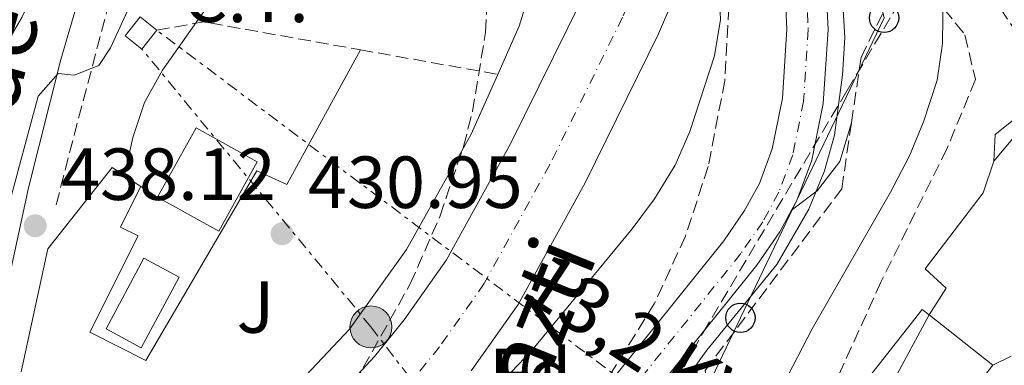
# Model space of a CAD drawing. Units: metres. Extents: x 576800 to 580245, y 4724231 to 4726583.
# Drawn here: x 578012 to 578146, y 4726294 to 4726341 of the extents above; entities that cross this region are included whole.
import ezdxf
from ezdxf.enums import TextEntityAlignment as Align

# ---------------------------------------------------------------- set-up
doc = ezdxf.new("R2010")
doc.units = ezdxf.units.M
doc.header["$MEASUREMENT"] = 0
for name, pattern in [('DGN Style 3', [2.435890702152634, 1.739921930109024, -0.6959687720436097]), ('DGN Style 4', [2.7856150101045474, 1.391937544087219, -0.6959687720436097, 0.001739921930109024, -0.6959687720436097]), ('DGN Style 7', [3.4798438602180486, 1.565929737098122, -0.6959687720436097, 0.5219765790327072, -0.6959687720436097])]:
    doc.linetypes.add(name, pattern=pattern)
for name, color, linetype, lineweight in [('Carretera', 9, 'Continuous', 0), ('Cauce permanente', 151, 'Continuous', 13), ('Cauce permanente (área)', 142, 'Continuous', 13), ('construcción singular', 1, 'Continuous', 0), ('Cota de punto acotado terreno', 7, 'Continuous', 0), ('Curva de nivel intermedia', 30, 'Continuous', 0), ('destino de construcciones', 7, 'Continuous', 0), ('Edificio', 1, 'Continuous', 13), ('Eje cauce permanente (área)', 70, 'DGN Style 4', 0), ('Eje de carretera', 7, 'DGN Style 4', 0), ('Etiqueta de zona arbolada', 92, 'Continuous', 0), ('Línea blanca (vial)', 7, 'Continuous', 13), ('Línea de asfalto', 7, 'Continuous', 13), ('Línea de muro de contención', 1, 'Continuous', 13), ('Línea de pavimento', 1, 'Continuous', 0), ('Línea eléctrica', 6, 'DGN Style 7', 0), ('Línea telefónica', 7, 'Continuous', 0), ('Margen derecho', 7, 'Continuous', 0), ('Piscina', 1, 'Continuous', 0), ('Poste telefónico', 7, 'Continuous', 0), ('Poste tendido eléctrico', 7, 'Continuous', 0), ('Punto acotado terreno (símbolo)', 7, 'Continuous', 0), ('Seto', 92, 'DGN Style 3', 0), ('Tensión línea eléctrica', 7, 'Continuous', 0), ('Texto de Carretera Red Comarcal', 1, 'Continuous', 0), ('Transformador', 7, 'Continuous', 0), ('Zona ajardinada', 92, 'Continuous', 0), ('Zona arbolada', 92, 'DGN Style 3', 0)]:
    doc.layers.add(name, color=color, linetype=linetype, lineweight=lineweight)
doc.styles.add('Style-Arial', font='arial.ttf')

# ---------------------------------------------------------------- blocks, each defined once
blk = doc.blocks.new('5PATER')
at = {"layer": 'Cauce permanente', "linetype": 'Continuous', "lineweight": 0}
h = blk.add_hatch(color=51, dxfattribs=at)
edge = h.paths.add_edge_path()
edge.add_ellipse((0, 0), major_axis=(-0.1095731443231308, -0.1110710700762829), ratio=0.9994222409660317, start_angle=0, end_angle=360)
blk = doc.blocks.new('5PELE')
at = {"layer": 'construcción singular', "linetype": 'Continuous', "lineweight": 0}
h = blk.add_hatch(color=9, dxfattribs=at)
edge = h.paths.add_edge_path()
edge.add_arc((-2.000000476837158e-05, 0), 0.2850000000000001, 0, 360)
at = {"layer": 'construcción singular', "color": 252, "linetype": 'Continuous', "lineweight": 0}
blk.add_circle((-2.000000476837158e-05, 0), 0.2850000000000001, dxfattribs=at)
blk = doc.blocks.new('5PTT')
at = {"layer": 'Poste telefónico', "color": 7, "linetype": 'Continuous', "lineweight": 30}
blk.add_circle((2.382683753967285e-05, 4.306399822235108e-05), 0.1995000005932858, dxfattribs=at)

msp = doc.modelspace()

# ---------------------------------------------------------------- linework, layer by layer
at = {"layer": 'Carretera', "color": 9, "linetype": 'Continuous', "lineweight": 0}
for points in [[(578088.5100000026, 4726287.029999999, 434.7400000000052), (578108.0100000025, 4726311.300000002, 434.9900000000052), (578110.8299999987, 4726315.4, 435), (578112.8299999991, 4726319.09, 435.0099999999948), (578114.5799999972, 4726323.77, 435.0500000000029), (578115.9499999996, 4726330.66, 435.2799999999989), (578116.5700000009, 4726340.03, 435.3099999999977), (578116.2199999979, 4726347.770000001, 434.6100000000006), (578113.9299999989, 4726363.390000001, 434.7599999999948), (578113.8999999977, 4726363.58, 434.7599999999948), (578110.6700000024, 4726383.33, 434.8300000000018), (578108.530000001, 4726392.65, 434.8399999999965), (578093.7899999999, 4726456.749999999, 434.8999999999942)], [(578100.3200000012, 4726453.189999999, 434.8899999999995), (578116.1400000018, 4726384.4, 434.8300000000018), (578119.3999999984, 4726364.440000001, 434.7599999999948), (578121.7699999999, 4726348.300000001, 435.1399999999995), (578121.940000002, 4726344.529999999, 435.2200000000012), (578122.1499999977, 4726339.970000001, 435.3099999999977), (578121.4800000016, 4726329.930000001, 435.2799999999989), (578119.9499999982, 4726322.249999999, 435.0500000000029), (578117.9099999998, 4726316.78, 435.0099999999948), (578117.199999999, 4726315.470000001, 435.0099999999948), (578115.5899999996, 4726312.49, 435), (578112.4699999993, 4726307.970000001, 434.9900000000052), (578093.0000000009, 4726283.730000001, 434.7400000000052)]]:
    msp.add_polyline3d(points, dxfattribs=at)
at = {"layer": 'Cauce permanente', "color": 151, "linetype": 'Continuous', "lineweight": 13}
for points in [[(578040.5800000001, 4726436.699999999, 427.9799999999959), (578043.3200000003, 4726429.15, 427.9799999999959), (578044.7100000001, 4726426.730000001, 427.9799999999959), (578050.4500000002, 4726420.359999999, 427.9799999999959), (578060.9400000004, 4726409.890000001, 427.9799999999959), (578074.3300000001, 4726397.460000001, 427.9799999999959), (578084.5499999998, 4726385.539999999, 427.9799999999959), (578094.5199999996, 4726376.430000001, 427.9799999999959), (578098.6399999997, 4726370.33, 427.9799999999959), (578101.2100000001, 4726364.52, 427.9799999999959), (578103.3700000001, 4726357.109999999, 427.9799999999959), (578103.1799999997, 4726350.730000001, 427.9799999999959), (578101.0899999999, 4726343.92, 427.9799999999959), (578099.1600000003, 4726339.4, 427.9799999999959), (578089.1799999997, 4726319.16, 427.9799999999959), (578080.0700000003, 4726302.640000001, 427.9799999999959), (578073.7199999997, 4726293.65, 427.9799999999959)], [(578057.1799999997, 4726291.9, 427.9799999999959), (578060.5899999999, 4726295.560000001, 427.9799999999959), (578064.5999999996, 4726300.539999999, 427.9799999999959), (578070.3799999999, 4726308.710000001, 427.9799999999959), (578079.0499999998, 4726324.449999999, 427.9799999999959), (578088.7800000003, 4726344.180000001, 427.9799999999959), (578090.3499999996, 4726347.850000001, 427.9799999999959), (578091.8099999996, 4726352.609999999, 427.9799999999959), (578091.9000000004, 4726355.640000001, 427.9799999999959), (578090.4500000002, 4726360.59, 427.9799999999959), (578088.5999999996, 4726364.789999999, 427.9799999999959), (578085.8200000003, 4726368.91, 427.9799999999959), (578076.3300000001, 4726377.58, 427.9799999999959), (578066.0899999999, 4726389.529999999, 427.9799999999959), (578053.0199999996, 4726401.66, 427.9799999999959), (578042.1699999999, 4726412.49, 427.9799999999959), (578035.4199999999, 4726419.980000001, 427.9799999999959), (578032.9299999997, 4726424.310000001, 427.9799999999959), (578029.6699999999, 4726433.279999999, 427.9799999999959)]]:
    msp.add_polyline3d(points, dxfattribs=at)
at = {"layer": 'Cauce permanente (área)', "color": 142, "linetype": 'Continuous', "lineweight": 13}
for points in [[(578040.5800000001, 4726436.699999999, 427.9799999999959), (578043.3200000003, 4726429.15, 427.9799999999959), (578044.7100000001, 4726426.730000001, 427.9799999999959), (578050.4500000002, 4726420.359999999, 427.9799999999959), (578060.9400000004, 4726409.890000001, 427.9799999999959), (578074.3300000001, 4726397.460000001, 427.9799999999959), (578084.5499999998, 4726385.539999999, 427.9799999999959), (578094.5199999996, 4726376.430000001, 427.9799999999959), (578098.6399999997, 4726370.33, 427.9799999999959), (578101.2100000001, 4726364.52, 427.9799999999959), (578103.3700000001, 4726357.109999999, 427.9799999999959), (578103.1799999997, 4726350.730000001, 427.9799999999959), (578101.0899999999, 4726343.92, 427.9799999999959), (578099.1600000003, 4726339.4, 427.9799999999959), (578089.1799999997, 4726319.16, 427.9799999999959), (578080.0700000003, 4726302.640000001, 427.9799999999959), (578073.7199999997, 4726293.65, 427.9799999999959)], [(578029.6699999999, 4726433.279999999, 427.9799999999959), (578032.9299999997, 4726424.310000001, 427.9799999999959), (578035.4199999999, 4726419.980000001, 427.9799999999959), (578042.1699999999, 4726412.49, 427.9799999999959), (578053.0199999996, 4726401.66, 427.9799999999959), (578066.0899999999, 4726389.529999999, 427.9799999999959), (578076.3300000001, 4726377.58, 427.9799999999959), (578085.8200000003, 4726368.91, 427.9799999999959), (578088.5999999996, 4726364.789999999, 427.9799999999959), (578090.4500000002, 4726360.59, 427.9799999999959), (578091.9000000004, 4726355.640000001, 427.9799999999959), (578091.8099999996, 4726352.609999999, 427.9799999999959), (578090.3499999996, 4726347.850000001, 427.9799999999959), (578088.7800000003, 4726344.180000001, 427.9799999999959), (578079.0499999998, 4726324.449999999, 427.9799999999959), (578070.3799999999, 4726308.710000001, 427.9799999999959), (578064.5999999996, 4726300.539999999, 427.9799999999959), (578060.5899999999, 4726295.560000001, 427.9799999999959), (578057.1799999997, 4726291.9, 427.9799999999959)]]:
    msp.add_polyline3d(points, dxfattribs=at)
at = {"layer": 'Curva de nivel intermedia', "color": 30, "linetype": 'Continuous', "lineweight": 0, "flags": 128}
for points, elevation in [([(578090.2900000013, 4726503.769999999), (578093.5800000017, 4726486.739999999), (578097.4599999996, 4726470.639999999), (578098.5000000012, 4726466.649999999), (578101.0400000004, 4726461.079999999), (578105.7900000003, 4726436.609999998), (578118.5500000007, 4726379.12), (578121.5900000005, 4726363.27), (578123.9000000019, 4726348.109999998), (578124.4100000014, 4726338.849999999), (578124.1299999999, 4726333.849999999), (578123.0200000011, 4726325.619999998), (578121.6700000011, 4726320.789999999), (578119.530000002, 4726315.59), (578115.2200000003, 4726308.079999999), (578105.6800000007, 4726296.449999999), (578102.7999999995, 4726292.390000001)], 435.0000000000001), ([(578105.550000001, 4726449.039999999), (578112.2300000018, 4726417.470000001), (578113.4500000001, 4726412.380000002), (578115.1399999999, 4726407.52), (578115.910000001, 4726402.58), (578118.22, 4726400.380000001), (578122.9100000015, 4726400.819999998), (578125.0799999997, 4726396.13), (578125.5600000003, 4726391.179999999), (578127.7100000005, 4726380.850000001), (578129.2400000016, 4726375.749999999), (578131.4700000001, 4726371.279999998), (578134.3700000015, 4726366.989999999), (578138.2300000016, 4726362.949999998), (578141.1799999997, 4726358.779999999), (578137.8700000016, 4726352.57), (578137.6799999995, 4726338.079999999), (578136.9599999997, 4726333.130000001), (578135.1100000013, 4726327.46), (578133.2100000014, 4726322.829999999), (578130.6200000007, 4726317.9), (578119.9900000002, 4726299.33), (578115.3299999998, 4726290.31)], 440), ([(578026.6500000014, 4726320.17), (578027.78, 4726325.33), (578029.3700000015, 4726330.09), (578031.8000000011, 4726334.460000001), (578040.8200000001, 4726347.3), (578043.0000000016, 4726351.800000002), (578044.9100000005, 4726362.289999999), (578046.3299999998, 4726377.56), (578047.4500000018, 4726380.729999999), (578043.0900000011, 4726383.65), (578042.6300000006, 4726384.509999999), (578044.9300000007, 4726389.58), (578045.3700000009, 4726394.569999999), (578043.9699999995, 4726398.269999999), (578035.4400000002, 4726409.27), (578033.9, 4726414.67), (578032.8200000004, 4726415.31), (578026.4800000014, 4726413.67)], 435.0000000000001), ([(578088.2100000004, 4726399.06), (578091.3900000011, 4726394.970000001), (578093.2599999997, 4726390.34), (578096.1400000008, 4726380.32), (578100.9300000009, 4726371.449999998), (578103.0099999995, 4726366.67), (578106.5099999999, 4726351.550000001), (578107.3400000014, 4726346.380000001), (578107.5400000003, 4726341.37), (578106.7600000004, 4726336.430000001), (578103.3700000016, 4726326.15), (578101.4000000003, 4726321.56), (578098.5800000017, 4726316.999999999), (578095.5799999998, 4726312.92), (578081.9100000017, 4726296.329999999), (578070.9600000015, 4726284.829999999), (578068.1200000006, 4726280.699999998), (578056.3900000004, 4726269.83), (578049.9300000007, 4726261.429999999), (578047.7500000015, 4726256.92), (578039.5800000018, 4726215.470000001), (578031.5500000007, 4726184.86), (578026.6900000017, 4726152.470000001)], 430), ([(577998.1700000007, 4726287.779999999), (578006.2400000019, 4726301.099999999), (578009.5099999997, 4726310.929999999), (578014.9500000001, 4726330.92), (578017.6300000001, 4726334.029999999), (578019.8200000006, 4726333.779999999), (578023.1900000012, 4726335.09), (578024.7699999993, 4726337.500000001), (578029.1400000014, 4726347.09), (578032.6399999993, 4726357.310000001), (578033.1500000012, 4726362.32), (578029.2500000009, 4726363.909999999), (578026.7499999997, 4726365.329999999), (578027.7500000009, 4726369.949999998), (578031.2100000011, 4726377.499999999), (578033.690000002, 4726385.069999999), (578034.1100000001, 4726390.230000001), (578033.2800000008, 4726395.159999999), (578031.970000001, 4726396.449999999)], 440), ([(578136.0800000012, 4726392.800000001), (578139.3700000015, 4726381.359999999), (578141.6100000012, 4726376.42), (578147.0000000001, 4726361.819999999), (578153.2300000018, 4726347.17), (578158.2499999999, 4726337.99), (578160.180000001, 4726333.359999998), (578160.6100000001, 4726328.350000001), (578158.8900000014, 4726327.739999999), (578155.6900000006, 4726328.380000001), (578150.6900000004, 4726328.759999999), (578148.6400000007, 4726326.859999998), (578144.6399999998, 4726322.119999998)], 445), ([(577958.57, 4726251.8), (577963.3100000008, 4726260.449999999), (577977.3900000001, 4726276.509999999), (577983.4100000017, 4726284.8), (577988.1700000004, 4726293.800000001), (577992.5300000012, 4726303.899999999), (578001.7800000005, 4726322.970000001), (578012.7199999995, 4726341.619999998), (578014.9400000012, 4726346.220000001), (578017.7799999998, 4726350.34), (578020.1800000004, 4726352.439999999)], 445), ([(578135.86, 4726301.220000002), (578130.9500000017, 4726292.100000001), (578121.9500000004, 4726267.759999999), (578119.6399999993, 4726263.319999999), (578114.0500000013, 4726254.819999999), (578108.9800000021, 4726245.310000001), (578107.1500000014, 4726240.09), (578104.7700000008, 4726230.04), (578103.8400000011, 4726224.390000001), (578102.7500000002, 4726213.759999999), (578099.050000001, 4726192.869999999), (578098.49, 4726182.12), (578098.4400000009, 4726166.239999998), (578099.1699999995, 4726156.300000001), (578100.4800000016, 4726152.140000001), (578102.110000001, 4726150.65), (578106.1000000008, 4726149.75)], 445)]:
    msp.add_lwpolyline(points, dxfattribs=dict(at, elevation=elevation))
at = {"layer": 'Edificio', "color": 1, "linetype": 'Continuous', "lineweight": 13, "extrusion": (0.03037865099601887, -0.01681617796021926, 0.9993969950537536), "elevation": -61481.1286288938, "flags": 128}
msp.add_lwpolyline([(4415009.111081405, 1782181.358536592), (4414998.332709543, 1782181.358536593), (4414998.332690988, 1782190.862483141), (4415009.111062852, 1782190.862483141), (4415009.111081405, 1782181.358536592)], close=True, dxfattribs=at)
at = {"layer": 'Edificio', "color": 51, "linetype": 'Continuous', "lineweight": 13, "extrusion": (0.03037865099601887, -0.01681617796021926, 0.9993969950537536), "elevation": -61481.1286288938, "flags": 128}
msp.add_lwpolyline([(4414998.332690988, 1782190.862483141), (4415009.111062852, 1782190.862483141), (4415009.111081405, 1782181.358536592), (4414998.332709543, 1782181.358536593), (4414998.332690988, 1782190.862483141)], dxfattribs=at)
at = {"layer": 'Edificio', "color": 1, "linetype": 'Continuous', "lineweight": 13, "extrusion": (0.0005923332172384925, 0.0007543792236845421, 0.9999995400265675), "elevation": 4357.842310104743, "flags": 128}
msp.add_lwpolyline([(578144.1420441814, 4726292.477372694), (578124.8220298012, 4726267.887365691), (578115.2320314829, 4726275.417367834), (578134.5620458619, 4726300.007374831), (578135.4920456994, 4726299.277374624), (578144.1420441814, 4726292.477372694)], close=True, dxfattribs=at)
at = {"layer": 'Edificio', "color": 51, "linetype": 'Continuous', "lineweight": 13, "extrusion": (0.0005923332172384925, 0.0007543792236845421, 0.9999995400265675), "elevation": 4357.84231090029, "flags": 128}
msp.add_lwpolyline([(578144.1420441814, 4726292.477372694), (578124.8220298012, 4726267.887365691), (578115.2320314829, 4726275.417367834), (578134.5620458619, 4726300.007374831), (578135.4920456994, 4726299.277374624)], dxfattribs=at)
at = {"layer": 'Edificio', "color": 51, "linetype": 'Continuous', "lineweight": 13, "elevation": 449.9700000000012, "flags": 128}
msp.add_lwpolyline([(578135.8600000005, 4726301.220000001), (578144.5099999999, 4726294.42)], dxfattribs=at)
at = {"layer": 'Eje cauce permanente (área)', "color": 70, "linetype": 'DGN Style 4', "lineweight": 0}
msp.add_polyline3d([(578035.4199999999, 4726435.09, 427.9799999999959), (578038.4100000003, 4726426.859999999, 427.9799999999959), (578040.3200000003, 4726423.539999999, 427.9799999999959), (578046.54, 4726416.640000001, 427.9799999999959), (578057.2000000002, 4726406, 427.9799999999959), (578070.4400000004, 4726393.710000001, 427.9799999999959), (578080.6600000003, 4726381.779999999, 427.9799999999959), (578090.4100000003, 4726372.880000001, 427.9799999999959), (578093.9000000004, 4726367.710000001, 427.9799999999959), (578096.1299999999, 4726362.66, 427.9799999999959), (578097.9500000002, 4726356.41, 427.9799999999959), (578097.8099999996, 4726351.619999999, 427.9799999999959), (578096.0199999996, 4726345.779999999, 427.9799999999959), (578094.2599999999, 4726341.66, 427.9799999999959), (578084.3899999997, 4726321.66, 427.9799999999959), (578075.4900000002, 4726305.51, 427.9799999999959), (578069.4100000003, 4726296.91, 427.9799999999959), (578065.1500000004, 4726291.609999999, 427.9799999999959)], dxfattribs=at)
at = {"layer": 'Eje de carretera', "color": 7, "linetype": 'DGN Style 4', "lineweight": 0}
msp.add_polyline3d([(578075.3400000002, 4726559.070000002, 434.0899999999965), (578075.5199999991, 4726556.780000002, 434.0899999999965), (578077.2499999991, 4726543.41, 434.0899999999965), (578082.1999999977, 4726519.109999999, 434.6900000000024), (578085.9200000016, 4726503.680000001, 434.6900000000024), (578096.609999998, 4726457.410000001, 434.8999999999943), (578113.5100000005, 4726383.880000001, 434.8300000000019), (578116.7600000004, 4726364.03, 434.7599999999949), (578119.1000000006, 4726348.050000001, 435.1399999999994), (578119.4699999995, 4726339.99, 435.3099999999977), (578118.819999999, 4726330.280000002, 435.2799999999988), (578117.3700000006, 4726322.980000001, 435.0500000000029), (578115.4699999985, 4726317.890000002, 435.0099999999948), (578113.3000000003, 4726313.890000001, 434.9999999999999), (578110.3299999975, 4726309.570000002, 434.9900000000054), (578094.3599999994, 4726289.699999999, 434.7899999999936)], dxfattribs=at)
at = {"layer": 'Línea blanca (vial)', "color": 7, "linetype": 'Continuous', "lineweight": 13}
for points in [[(578024.0300000017, 4726113.340000001, 431.9100000000035), (578024.2399999973, 4726113.510000001, 431.9100000000035), (578026.1700000007, 4726115.520000001, 431.9499999999971), (578028.8399999995, 4726119.760000001, 432.1699999999984), (578030.5300000015, 4726125.490000002, 432.2799999999989), (578033.2399999984, 4726143.640000002, 432.6799999999931), (578035.6499999979, 4726161.390000001, 432.8300000000017), (578038.0100000005, 4726173.220000002, 433.0899999999965), (578041.3099999975, 4726186.91, 433.3699999999953), (578045.6399999993, 4726202.090000001, 433.6199999999955), (578048.6999999991, 4726211.61, 433.6999999999971), (578055.3799999978, 4726228.110000002, 434.0700000000069), (578061.6299999974, 4726241.75, 434.2200000000012), (578066.8999999979, 4726252.15, 434.4600000000065), (578072.8599999992, 4726262.77, 434.600000000006), (578080.1599999993, 4726274.570000002, 434.6300000000046), (578088.5100000021, 4726287.03, 434.7400000000054), (578108.010000002, 4726311.300000002, 434.9900000000054), (578110.8299999982, 4726315.400000001, 434.9999999999999), (578112.8299999987, 4726319.09, 435.0099999999948), (578114.5799999966, 4726323.77, 435.0500000000029), (578115.949999999, 4726330.660000001, 435.2799999999988), (578116.5700000004, 4726340.030000002, 435.3099999999977), (578116.2199999974, 4726347.770000001, 435.1399999999994)], [(578117.1999999986, 4726315.470000001, 435.0099999999948), (578117.9099999992, 4726316.78, 435.0099999999948), (578119.9499999977, 4726322.25, 435.0500000000029), (578121.480000001, 4726329.930000001, 435.2799999999988), (578122.1499999972, 4726339.970000001, 435.3099999999977), (578121.9400000017, 4726344.53, 435.2200000000012)], [(578038.6799999988, 4726070.630000001, 431.7899999999936), (578038.9499999993, 4726082.41, 431.7500000000001), (578039.0199999987, 4726106.199999999, 431.9100000000035), (578039.7899999997, 4726126.980000001, 432.2799999999989), (578041.0799999972, 4726141.92, 432.4499999999972), (578042.9300000002, 4726158.42, 432.7899999999936), (578044.5899999987, 4726169.400000001, 433.0299999999989), (578046.6999999987, 4726179.170000002, 433.1699999999984), (578051.0199999993, 4726195.310000001, 433.4400000000023), (578053.9299999995, 4726204.869999999, 433.6399999999995), (578057.7800000006, 4726215.67, 433.850000000006), (578063.5699999998, 4726229.500000001, 434.0899999999965), (578068.8799999984, 4726241.090000001, 434.2200000000012), (578073.3999999979, 4726250.010000001, 434.3200000000071), (578080.4499999998, 4726262.680000001, 434.4700000000012), (578092.0700000006, 4726282.340000001, 434.729999999996), (578093.0000000005, 4726283.730000001, 434.7400000000054), (578112.4699999989, 4726307.970000002, 434.9900000000054), (578115.5899999992, 4726312.490000002, 434.9999999999999), (578117.1999999986, 4726315.470000001, 435.0099999999948)]]:
    msp.add_polyline3d(points, dxfattribs=at)
at = {"layer": 'Línea de asfalto', "color": 7, "linetype": 'Continuous', "lineweight": 13}
msp.add_polyline3d([(578001.32, 4726230.65, 431.8699999999955), (578001.3999999983, 4726232.42, 432.0200000000041), (578002.3099999981, 4726261.980000001, 433.2599999999948), (578002.7600000016, 4726266.949999999, 433.5599999999977), (578004.1499999975, 4726274.859999999, 434.1300000000048), (578013.6000000001, 4726318.470000001, 438.6000000000058), (578018.0300000003, 4726335.910000001, 440.5000000000001), (578020.6599999988, 4726345.060000002, 441.1999999999972)], dxfattribs=at)
at = {"layer": 'Línea de muro de contención', "color": 1, "linetype": 'Continuous', "lineweight": 13, "extrusion": (0.2301575937580571, -0.03371389753650992, 0.9725692032695662), "elevation": -25881.92727527712, "flags": 128}
msp.add_lwpolyline([(4760180.723032048, 110094.7738063596), (4760192.925988509, 110087.5085428708), (4760190.937027922, 110083.1665806675)], dxfattribs=at)
at = {"layer": 'Línea de muro de contención', "color": 1, "linetype": 'Continuous', "lineweight": 13, "extrusion": (0.1746310414503853, -0.1146256615446768, 0.9779391377163504), "elevation": -440390.325257819, "flags": 128}
msp.add_lwpolyline([(4268365.107238042, 2063812.396372003), (4268365.107238042, 2063809.619791372)], dxfattribs=at)
at = {"layer": 'Línea de muro de contención', "color": 1, "linetype": 'Continuous', "lineweight": 13, "extrusion": (-0.01917253842972604, -0.08865974953181176, 0.9958774335143442), "elevation": -429679.732691391, "flags": 128}
msp.add_lwpolyline([(-434009.3584291298, 4722177.467084637), (-434009.3584291298, 4722194.664921709)], dxfattribs=at)
at = {"layer": 'Línea de muro de contención', "color": 1, "linetype": 'Continuous', "lineweight": 13, "extrusion": (-0.1389059056057314, -0.0663847500209565, 0.9880780406185065), "elevation": -393619.3756449359, "flags": 128}
msp.add_lwpolyline([(-4015036.048517496, 2529164.617733567), (-4015036.048517495, 2529161.824688633)], dxfattribs=at)
at = {"layer": 'Línea de muro de contención', "color": 1, "linetype": 'Continuous', "lineweight": 13}
for points in [[(578077.3300000001, 4726333.9, 430.3500000000058), (578080.2300000004, 4726340.439999999, 430.2200000000012), (578083.6699999999, 4726351.680000001, 430.0399999999936), (578083.0899999999, 4726359.199999999, 430.070000000007), (578079.2300000004, 4726366.26, 430.2200000000012)], [(578032.6299999999, 4726280.800000001, 430.429999999993), (578033.2400000002, 4726281.390000001, 430.429999999993), (578040.6900000004, 4726285.49, 430.429999999993), (578049.7999999998, 4726291.449999999, 430.679999999993), (578057.2100000001, 4726299.300000001, 430.7799999999989), (578064.9400000004, 4726310.119999999, 430.6600000000035), (578073.7300000004, 4726325.779999999, 430.5), (578077.3300000001, 4726333.9, 430.3500000000058)], [(578151.3499999996, 4726330.92, 445.75), (578144.8200000003, 4726325.720000001, 445.75), (578144.6399999997, 4726322.119999999, 445.7799999999989), (578143.2100000001, 4726317.83, 445.929999999993), (578135.3200000003, 4726307.480000001, 446.0899999999965), (578138.2000000002, 4726304.880000001, 446.0899999999965), (578135.8600000005, 4726301.220000001, 446.0899999999965)]]:
    msp.add_polyline3d(points, dxfattribs=at)
at = {"layer": 'Línea de pavimento', "color": 1, "linetype": 'Continuous', "lineweight": 0}
msp.add_polyline3d([(578028.8799999999, 4726318.689999999, 431.6699999999983), (578028.6600000003, 4726318.25, 431.6699999999983), (578026.1100000005, 4726313.16, 431.6699999999983), (578028.5199999996, 4726311.949999999, 431.4700000000012), (578021.9500000002, 4726298.869999999, 431.4900000000052), (578029.5700000003, 4726295.050000001, 431.4900000000052), (578044.6200000001, 4726320.779999999, 431.4900000000052), (578048.6699999999, 4726318.960000001, 431.4100000000035), (578058.6699999999, 4726337.230000001, 430.8800000000047)], dxfattribs=at)
at = {"layer": 'Línea eléctrica', "color": 6, "linetype": 'DGN Style 7', "lineweight": 0}
for points in [[(578165.4400000009, 4726243.400000001, 455), (578157.6099999989, 4726241.650000001, 453.5399999999936), (578110.2299999996, 4726280.270000001, 440.1199999999953), (578103.0437367971, 4726285.681709134, 439.860400000005), (578031.0599999996, 4726339.890000002, 437.2599999999948)], [(578134.1700000007, 4726169.529999998, 451.820000000007), (578105.2100000017, 4726240.570000002, 444.3300000000018), (578090.6379622759, 4726259.639660012, 439.577099999995), (578060.1100000002, 4726299.59, 429.6199999999953), (578029.0100000021, 4726337.33, 437.429999999993)]]:
    msp.add_polyline3d(points, dxfattribs=at)
at = {"layer": 'Línea telefónica', "color": 7, "linetype": 'Continuous', "lineweight": 0}
msp.add_polyline3d([(578084.1000000006, 4726559.17, 435.9400000000023), (578094.1200000007, 4726505.259999999, 439.2599999999948), (578128.6400000008, 4726346.269999999, 437.5500000000029), (578129.7600000007, 4726341.57, 437.4600000000065), (578110.2600000009, 4726300.829999999, 435.4100000000035), (578103.0437367971, 4726285.681709134, 435.6692000000039), (578090.6379622759, 4726259.639660012, 436.1147000000056), (578086.870000002, 4726251.730000001, 436.25), (578095.9499999991, 4726119.350000001, 441.0200000000041)], dxfattribs=at)
at = {"layer": 'Margen derecho', "color": 7, "linetype": 'Continuous', "lineweight": 0}
msp.add_polyline3d([(578117.1999999986, 4726315.470000001, 435.0099999999948), (578120.6600000008, 4726318.100000001, 435.0399999999937), (578123.7600000009, 4726322.070000002, 435.2200000000012), (578125.329999998, 4726327.33, 435.2400000000052)], dxfattribs=at)
at = {"layer": 'Piscina', "color": 1, "linetype": 'Continuous', "lineweight": 0, "elevation": 431.5399999999936, "flags": 128}
msp.add_lwpolyline([(578034.0700000003, 4726306.359999999), (578028.9199999999, 4726296.77), (578024.1500000004, 4726299.33), (578029.29, 4726308.92), (578034.0700000003, 4726306.359999999)], close=True, dxfattribs=at)
at = {"layer": 'Piscina', "color": 4, "linetype": 'Continuous', "lineweight": 0, "elevation": 431.5399999999936, "flags": 128}
msp.add_lwpolyline([(578024.1500000004, 4726299.33), (578029.29, 4726308.92), (578034.0700000003, 4726306.359999999), (578028.9199999999, 4726296.77), (578024.1500000004, 4726299.33)], dxfattribs=at)
at = {"layer": 'Seto', "color": 92, "linetype": 'DGN Style 3', "lineweight": 0, "extrusion": (0.9652896502070293, -0.2575529240326687, 0.04338643250388107), "elevation": -659303.3409640931, "flags": 128}
msp.add_lwpolyline([(4715574.484735782, 29070.60378870874), (4715586.012551218, 29072.55562662685), (4715602.001801171, 29073.55656914897)], dxfattribs=at)
at = {"layer": 'Seto', "color": 92, "linetype": 'DGN Style 3', "lineweight": 0, "extrusion": (0.1861163453570308, 0.800223392447647, 0.5700905438353823), "elevation": 3889959.426436802, "flags": 128}
msp.add_lwpolyline([(507673.240926389, -2698683.456163617), (507667.3239948658, -2698687.923156045), (507645.7461165304, -2698689.882790326)], dxfattribs=at)
at = {"layer": 'Seto', "color": 92, "linetype": 'DGN Style 3', "lineweight": 0, "extrusion": (0.07302877217451047, -0.01303246577676048, 0.997244680743127), "elevation": -18947.71019515862, "flags": 128}
msp.add_lwpolyline([(4754383.108191519, 260572.1995361649), (4754383.108191519, 260553.192363834)], dxfattribs=at)
at = {"layer": 'Seto', "color": 92, "linetype": 'DGN Style 3', "lineweight": 0}
for points in [[(578125.3300000001, 4726327.33, 440.429999999993), (578126.6299999999, 4726336.17, 438.7799999999989), (578135.75, 4726354.890000001, 441.4499999999971), (578142.8099999996, 4726346.859999999, 444.0099999999948), (578149.4699999997, 4726337.039999999, 445.3399999999965), (578151.3499999996, 4726330.92, 446.2599999999948)], [(578261.8200000003, 4726270.210000001, 475.9700000000012), (578180.3600000005, 4726251.189999999, 458.9499999999971), (578114.6299999999, 4726235.600000001, 451.7200000000012), (578105.4699999997, 4726293.689999999, 444.8600000000006), (578124.0099999999, 4726318.359999999, 442.1100000000006), (578125.3300000001, 4726327.33, 440.429999999993)]]:
    msp.add_polyline3d(points, dxfattribs=at)
at = {"layer": 'Transformador', "color": 7, "linetype": 'Continuous', "lineweight": 0}
msp.add_polyline3d([(578031.0599999996, 4726339.890000001, 437.2599999999948), (578029.0099999999, 4726337.33, 437.429999999993), (578026.75, 4726339.130000001, 439.2599999999948), (578028.7999999998, 4726341.689999999, 438.7400000000052)], close=True, dxfattribs=at)
at = {"layer": 'Zona arbolada', "color": 92, "linetype": 'DGN Style 3', "lineweight": 0}
for points in [[(578043.8099999996, 4726435.199999999, 438.2700000000041), (578049.0700000003, 4726426.380000001, 438.2700000000041), (578053.7000000002, 4726420.24, 438.2700000000041), (578057.2199999997, 4726416.460000001, 438.2700000000041), (578061.0999999996, 4726413.220000001, 438.2700000000041), (578065.2300000004, 4726410.369999999, 438.2700000000041), (578077.9299999997, 4726402.449999999, 438.2700000000041), (578081.8899999997, 4726399.449999999, 438.2700000000041), (578086.3899999997, 4726395, 438.2700000000041), (578092.5999999996, 4726387.01, 438.2700000000041), (578095.4100000003, 4726382.880000001, 438.2700000000041), (578100.3899999997, 4726374.25, 438.2700000000041), (578102.5499999998, 4726369.730000001, 438.2700000000041), (578105.2599999999, 4726362.970000001, 438.2700000000041), (578106.75, 4726358.07, 438.2700000000041), (578107.8099999996, 4726353.100000001, 438.2700000000041), (578108.4500000002, 4726348.07, 438.2700000000041), (578108.7000000002, 4726343.02, 438.2700000000041), (578108.1399999997, 4726333.029999999, 438.2700000000041), (578105.8799999999, 4726321.369999999, 438.2799999999989), (578102.79, 4726311.92, 438.3000000000029), (578098.5700000003, 4726302.75, 438.3399999999965), (578092.29, 4726292.66, 438.3699999999953)], [(578043.8099999996, 4726435.199999999, 438.2700000000041), (578049.0700000003, 4726426.380000001, 438.2700000000041), (578053.7000000002, 4726420.24, 438.2700000000041), (578057.2199999997, 4726416.460000001, 438.2700000000041), (578061.0999999996, 4726413.220000001, 438.2700000000041), (578065.2300000004, 4726410.369999999, 438.2700000000041), (578077.9299999997, 4726402.449999999, 438.2700000000041), (578081.8899999997, 4726399.449999999, 438.2700000000041), (578086.3899999997, 4726395, 438.2700000000041), (578092.5999999996, 4726387.01, 438.2700000000041), (578095.4100000003, 4726382.880000001, 438.2700000000041), (578100.3899999997, 4726374.25, 438.2700000000041), (578102.5499999998, 4726369.730000001, 438.2700000000041), (578105.2599999999, 4726362.970000001, 438.2700000000041), (578106.75, 4726358.07, 438.2700000000041), (578107.8099999996, 4726353.100000001, 438.2700000000041), (578108.4500000002, 4726348.07, 438.2700000000041), (578108.7000000002, 4726343.02, 438.2700000000041), (578108.1399999997, 4726333.029999999, 438.2700000000041), (578105.8799999999, 4726321.369999999, 438.2799999999989), (578102.79, 4726311.92, 438.3000000000029), (578098.5700000003, 4726302.75, 438.3399999999965), (578092.29, 4726292.66, 438.3699999999953)], [(578057.8700000001, 4726291.949999999, 436.2100000000065), (578065.4400000004, 4726305.439999999, 436.3000000000029), (578069.5, 4726314.689999999, 436.429999999993), (578072.6699999999, 4726324.109999999, 436.6100000000006), (578073.8899999997, 4726328.869999999, 436.6999999999971), (578075.6600000003, 4726339.600000001, 436.9400000000023), (578075.8899999997, 4726344.65, 437.0800000000018), (578075.6699999999, 4726349.75, 437.2200000000012), (578074.9400000004, 4726354.82, 437.3600000000006), (578073.6200000001, 4726359.779999999, 437.4900000000052), (578071.6500000004, 4726364.539999999, 437.6100000000006), (578068.1600000003, 4726370.380000001, 437.75), (578065.1900000004, 4726374.49, 437.8500000000058), (578052.25, 4726389.67, 438.1999999999971), (578046.2599999999, 4726397.550000001, 438.3399999999965), (578037.2300000004, 4726412.029999999, 438.5099999999948), (578032.2800000003, 4726420.680000001, 438.5800000000018), (578027.9600000001, 4726429.76, 438.6399999999995)], [(578057.8700000001, 4726291.949999999, 436.2100000000065), (578065.4400000004, 4726305.439999999, 436.3000000000029), (578069.5, 4726314.689999999, 436.429999999993), (578072.6699999999, 4726324.109999999, 436.6100000000006), (578073.8899999997, 4726328.869999999, 436.6999999999971), (578075.6600000003, 4726339.600000001, 436.9400000000023), (578075.8899999997, 4726344.65, 437.0800000000018), (578075.6699999999, 4726349.75, 437.2200000000012), (578074.9400000004, 4726354.82, 437.3600000000006), (578073.6200000001, 4726359.779999999, 437.4900000000052), (578071.6500000004, 4726364.539999999, 437.6100000000006), (578068.1600000003, 4726370.380000001, 437.75), (578065.1900000004, 4726374.49, 437.8500000000058), (578052.25, 4726389.67, 438.1999999999971), (578046.2599999999, 4726397.550000001, 438.3399999999965), (578037.2300000004, 4726412.029999999, 438.5099999999948), (578032.2800000003, 4726420.680000001, 438.5800000000018), (578027.9600000001, 4726429.76, 438.6399999999995)], [(578097.8899999997, 4726285.640000001, 444.2400000000052), (578105.1600000003, 4726298.77, 444.2899999999936), (578124.7300000004, 4726331.710000001, 444.5899999999965), (578132.4600000001, 4726344.710000001, 445.0399999999936), (578136.3700000001, 4726344.67, 445.4499999999971), (578140.7400000002, 4726339.25, 446.0500000000029), (578142.1600000003, 4726333.189999999, 446.5599999999977), (578138.3200000003, 4726323.859999999, 446.9600000000065), (578129.3600000005, 4726305.76, 447.6300000000047), (578118.4400000004, 4726281.600000001, 450.4199999999983)], [(578097.8899999997, 4726285.640000001, 444.2400000000052), (578105.1600000003, 4726298.77, 444.2899999999936), (578124.7300000004, 4726331.710000001, 444.5899999999965), (578132.4600000001, 4726344.710000001, 445.0399999999936), (578136.3700000001, 4726344.67, 445.4499999999971), (578140.7400000002, 4726339.25, 446.0500000000029), (578142.1600000003, 4726333.189999999, 446.5599999999977), (578138.3200000003, 4726323.859999999, 446.9600000000065), (578129.3600000005, 4726305.76, 447.6300000000047), (578118.4400000004, 4726281.600000001, 450.4199999999983)]]:
    msp.add_polyline3d(points, dxfattribs=at)

# ---------------------------------------------------------------- block references
at = {"layer": 'Poste telefónico', "color": 7, "linetype": 'Continuous', "lineweight": 0, "xscale": 10, "yscale": 10, "zscale": 10}
for p in [(578129.7600000007, 4726341.57, 437.4600000000065), (578110.2600000009, 4726300.829999999, 435.4100000000035)]:
    msp.add_blockref('5PTT', p, dxfattribs=at)
at = {"layer": 'Poste tendido eléctrico', "color": 7, "linetype": 'Continuous', "lineweight": 0, "xscale": 10, "yscale": 10, "zscale": 10}
msp.add_blockref('5PELE', (578060.1100000002, 4726299.59, 429.6199999999953), dxfattribs=at)
at = {"layer": 'Punto acotado terreno (símbolo)', "color": 7, "linetype": 'Continuous', "lineweight": 0, "xscale": 10, "yscale": 10, "zscale": 10}
for p in [(578014.5299999999, 4726313.340000001, 438.1199999999963), (578048.0500000009, 4726312.25, 430.9499999999971)]:
    msp.add_blockref('5PATER', p, dxfattribs=at)

# ---------------------------------------------------------------- texts
at = {"color": 7, "linetype": 'Continuous', "lineweight": 0, "style": 'Style-Arial'}
msp.add_text('Camino de Eulz', height=9, rotation=74.296, dxfattribs=at).set_placement((578010.6402162805, 4726325.033891652, 440.8899999999995), align=Align.CENTER)
at = {"layer": 'Cota de punto acotado terreno', "color": 7, "linetype": 'Continuous', "lineweight": 0, "style": 'Style-Arial'}
for s, p in [('438.12', (578018.0300000008, 4726316.84, 438.1199999999953)), ('430.95', (578051.5500000016, 4726315.749999999, 430.9499999999971))]:
    msp.add_text(s, height=7.000000000000002, dxfattribs=at).set_placement(p)
at = {"layer": 'destino de construcciones', "color": 7, "linetype": 'Continuous', "lineweight": 0, "style": 'Style-Arial'}
msp.add_text('C.T.', height=7.000000000000002, dxfattribs=at).set_placement((578043.1189924887, 4726344.50001, 435.3800000000047), align=Align.MIDDLE_CENTER)
at = {"layer": 'Etiqueta de zona arbolada', "color": 92, "linetype": 'Continuous', "lineweight": 0, "style": 'Style-Arial'}
msp.add_text('Fd', height=7.000000000000002, dxfattribs=at).set_placement((578081.7074413638, 4726293.140010002, 430.4499999999971), align=Align.MIDDLE_CENTER)
at = {"layer": 'Tensión línea eléctrica', "color": 7, "linetype": 'Continuous', "lineweight": 0, "style": 'Style-Arial'}
msp.add_text('13,2 KV', height=7.5, rotation=326.9032, dxfattribs=at).set_placement((578094.6400084842, 4726294.487453408, 430.0899999999965), align=Align.CENTER)
at = {"layer": 'Texto de Carretera Red Comarcal', "color": 1, "linetype": 'Continuous', "lineweight": 0, "style": 'Style-Arial'}
msp.add_text('NA-718 Estella-Olazti', height=9, rotation=67.97868999999999, dxfattribs=at).set_placement((578064.3044175459, 4726255.507200118, 433.2100000000065), align=Align.MIDDLE_CENTER)
at = {"layer": 'Zona ajardinada', "color": 92, "linetype": 'Continuous', "lineweight": 0, "style": 'Style-Arial'}
msp.add_text('J', height=7.000000000000002, dxfattribs=at).set_placement((578044.4269051343, 4726302.300010001, 431.25), align=Align.MIDDLE_CENTER)

doc.saveas('drawing.dxf')
